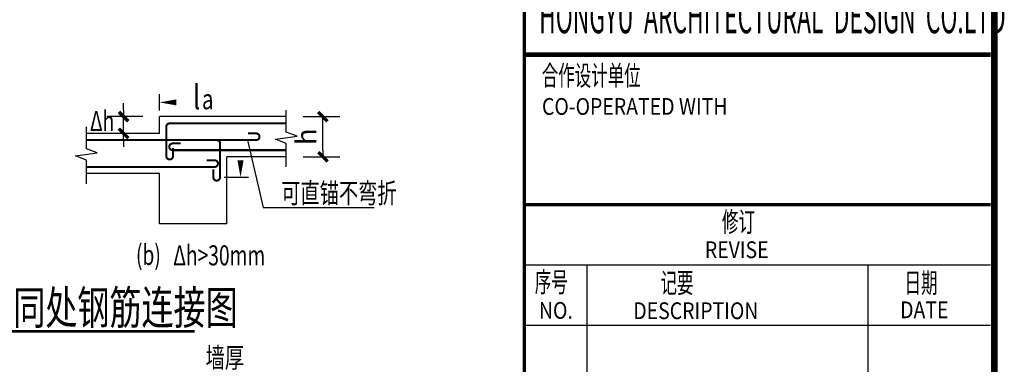
# Model space of a CAD drawing. Extents: x 2004103 to 2684460, y 304241 to 439257.
# Drawn here: x 2217009 to 2231677, y 358519 to 363659 of the extents above; entities that cross this region are included whole.
import ezdxf
from ezdxf.enums import TextEntityAlignment as Align

# ---------------------------------------------------------------- set-up
doc = ezdxf.new("R2010")
doc.units = 0
doc.header["$LTSCALE"] = 1000
doc.header["$MEASUREMENT"] = 0
for name, color, linetype in [('DIM', 3, 'Continuous'), ('LZ_DIM', 3, 'Continuous'), ('REIN', 1, 'Continuous'), ('SHEET', 7, 'Continuous'), ('TEXT', 7, 'Continuous'), ('公司名', 4, 'Continuous'), ('公司图框', 7, 'Continuous'), ('框1', 7, 'Continuous')]:
    doc.layers.add(name, color=color, linetype=linetype)
doc.styles.add('-宋体', font='txt', dxfattribs={"width": 0.8})
doc.styles.add('com', font='complex.shx', dxfattribs={"width": 0.75})
doc.styles.add('ita', font='italic.shx', dxfattribs={"width": 0.75})
doc.styles.add('TSSD_Dimension', font='Tssdeng.shx', dxfattribs={"width": 0.7, "bigfont": 'hztxt.shx'})
doc.styles.add('TSSD_Rein', font='Tssdeng.shx', dxfattribs={"width": 0.7, "bigfont": 'hztxt.shx'})
doc.styles.add('XD-AD-西文', font='romand.shx')
doc.styles.add('宋体', font='txt')
doc.dimstyles.new('TSSD_100_100', dxfattribs={"dimtxt": 300, "dimasz": 100, "dimexe": 250, "dimexo": 250, "dimgap": 100, "dimtad": 1, "dimdec": 0, "dimzin": 0, "dimdsep": 46, "dimtxsty": 'TSSD_Dimension', "dimblk": '_tsdbk', "dimcen": 0, "dimclrt": 7, "dimadec": 0, "dimazin": 0, "dimtfac": 1, "dimtdec": 0, "dimtix": 1, "dimtmove": 2, "dimatfit": 3, "dimfxl": 0, "dimtolj": 1, "dimtzin": 0, "dimarcsym": 0})

# ---------------------------------------------------------------- blocks, each defined once
blk = doc.blocks.new('la')
at = {"width": 0.75}
for s, height, style, p in [('l', 360, 'ita', (-384, 52)), ('a', 300, 'com', (-252, 52))]:
    blk.add_text(s, height=height, dxfattribs=dict(at, style=style)).set_placement(p)
blk = doc.blocks.new('_tsdbk')
blk.add_line((-1, 0), (0, 0))
at = {"const_width": 0.5}
blk.add_lwpolyline([(-0.7, -0.7), (0.7, 0.7)], dxfattribs=at)
blk = doc.blocks.new('*D19')
at = {"layer": 'Defpoints', "color": 0, "transparency": 16777216}
for p in [(2220980, 362213), (2221526, 362213), (2220980, 361613)]:
    blk.add_point(p, dxfattribs=at)
at = {"layer": 'DIM', "color": 0, "lineweight": -2, "transparency": 16777216}
for p, q in [((2221230, 362213), (2221776, 362213)), ((2221526, 361713), (2221526, 362113)), ((2221230, 361613), (2221776, 361613))]:
    blk.add_line(p, q, dxfattribs=at)
at = {"layer": 'DIM', "color": 0, "lineweight": -2, "transparency": 16777216, "xscale": 100, "yscale": 100, "zscale": 100}
for p, rotation in [((2221526, 362213), 90), ((2221526, 361613), 270)]:
    blk.add_blockref('_tsdbk', p, dxfattribs=dict(at, rotation=rotation))
at = {"layer": 'DIM', "color": 7, "transparency": 16777216, "insert": (2221276, 361913), "char_height": 300, "attachment_point": 5, "rotation": 90, "style": 'TSSD_Dimension'}
blk.add_mtext('\\A1;h', dxfattribs=at)
blk = doc.blocks.new('*D22')
at = {"layer": 'Defpoints', "color": 0, "transparency": 16777216}
for p in [(2218557, 362213), (2219093, 362213), (2218968, 361963)]:
    blk.add_point(p, dxfattribs=at)
at = {"layer": 'DIM', "color": 0, "lineweight": -2, "transparency": 16777216}
for p, q in [((2218557, 362313), (2218557, 362413)), ((2218843, 362213), (2218307, 362213)), ((2218557, 361963), (2218557, 362213)), ((2218718, 361963), (2218307, 361963)), ((2218557, 361863), (2218557, 361763))]:
    blk.add_line(p, q, dxfattribs=at)
at = {"layer": 'DIM', "color": 0, "lineweight": -2, "transparency": 16777216, "xscale": 100, "yscale": 100, "zscale": 100}
for p, rotation in [((2218557, 362213), 270), ((2218557, 361963), 90)]:
    blk.add_blockref('_tsdbk', p, dxfattribs=dict(at, rotation=rotation))
at = {"layer": 'DIM', "color": 7, "transparency": 16777216, "insert": (2218307, 362088), "char_height": 300, "attachment_point": 5, "rotation": 90, "style": 'TSSD_Dimension'}
blk.add_mtext('\\A1;                ', dxfattribs=at)

msp = doc.modelspace()

# ---------------------------------------------------------------- linework, layer by layer
for p, q in [((2219093.44, 362301.98), (2219093.44, 362548.88)), ((2219093.44, 361962.77), (2219093.44, 362212.77)), ((2220979.54, 362212.77), (2219093.44, 362212.77)), ((2219093.44, 361962.77), (2218001.99, 361962.77)), ((2220979.54, 361612.77), (2220093.44, 361612.77)), ((2220093.44, 360612.77), (2220093.44, 361612.77)), ((2219093.44, 361362.77), (2218001.99, 361362.77)), ((2219093.44, 360612.77), (2219093.44, 361362.77)), ((2220052.75, 361309.03), (2220417.29, 361309.03)), ((2220093.44, 360612.77), (2219093.44, 360612.77))]:
    msp.add_line(p, q)
for points in [[(2220979.54, 361462.24), (2220979.54, 361814.14), (2220819.3, 361877.35), (2221142.19, 361923.78), (2220979.54, 361980.81), (2220979.54, 362310.35)], [(2218001.99, 361212.24), (2218001.99, 361564.14), (2217841.75, 361627.35), (2218164.64, 361673.78), (2218001.99, 361730.81), (2218001.99, 362060.35)]]:
    msp.add_lwpolyline(points)
at = {"const_width": 40}
msp.add_lwpolyline([(2213594.77, 359011), (2219614.54, 359011)], dxfattribs=at)
at = {"layer": 'LZ_DIM'}
for p, q in [((2220404.32, 361862.77), (2220638.32, 360859.55)), ((2220638.32, 360859.55), (2222288.29, 360859.55))]:
    msp.add_line(p, q, dxfattribs=at)
msp.add_lwpolyline([(2219343.44, 362425.43, 90, 0, 0), (2219093.44, 362425.43, 0, 0, 0), (2220098.56, 362425.43, 0, 0, -0.41421356), (2220298.56, 362225.43, 0, 0, 0), (2220298.56, 361309.03, 0, 90, 0), (2220298.56, 361559.03, 0, 0, 0)], format="xyseb", dxfattribs=at)
at = {"layer": 'REIN', "const_width": 30}
for points in [[(2220979.54, 362112.77), (2219243.44, 362112.77, 0.41421356), (2219193.44, 362062.77), (2219193.44, 361623.75, 1), (2219293.44, 361623.75), (2219293.44, 361743.75)], [(2219893.44, 361429.03), (2219893.44, 361309.03, 1), (2219993.44, 361309.03), (2219993.44, 361812.77, 0.41421356), (2219943.44, 361862.77), (2218001.99, 361862.77)], [(2219943.44, 361862.77), (2220531.04, 361862.77, 1), (2220531.04, 361962.77), (2220411.04, 361962.77)], [(2220979.54, 361712.77), (2219287.04, 361712.77, -1), (2219287.04, 361812.77), (2219407.04, 361812.77)], [(2219792.81, 361562.77), (2219912.81, 361562.77, -1), (2219912.81, 361462.77), (2218001.99, 361462.77)]]:
    msp.add_lwpolyline(points, format="xyb", dxfattribs=at)
at = {"layer": 'SHEET'}
for p, q in [((2224528.28, 360902.29), (2229641.9, 360902.29)), ((2229641.9, 360902.29), (2231472.28, 360902.29)), ((2224528.28, 360002.29), (2231472.28, 360002.29)), ((2225458.6, 360002.29), (2225458.6, 356302.29)), ((2229641.9, 360002.29), (2229641.9, 356302.29)), ((2224528.28, 359102.29), (2231472.28, 359102.29))]:
    msp.add_line(p, q, dxfattribs=at)
for points, const_width in [([(2224528.28, 380402.29), (2224528.28, 340402.29)], 50), ([(2224528.28, 363135.56), (2231472.28, 363135.56)], 70), ([(2224528.28, 360902.29), (2231472.28, 360902.29)], 50)]:
    msp.add_lwpolyline(points, dxfattribs=dict(at, const_width=const_width))
at = {"layer": '公司图框'}
msp.add_line((2231528, 340402.29), (2231528, 380402.29), dxfattribs=at)
at = {"layer": '框1'}
msp.add_line((2231528, 340402.29), (2231528, 380402.29), dxfattribs=at)
at = {"layer": '框1', "const_width": 100}
msp.add_lwpolyline([(2174128, 380402.29), (2231528, 380402.29), (2231528, 340402.29), (2174128, 340402.29), (2174128, 380402.29)], dxfattribs=at)

# ---------------------------------------------------------------- block references
at = {"layer": 'TEXT'}
msp.add_blockref('la', (2219975.59, 362271.29), dxfattribs=at)

# ---------------------------------------------------------------- texts
at = {"layer": 'SHEET'}
for s, height, style, width, p in [('合作设计单位', 300, '宋体', 0.6, (2224786.2, 362675.83)), ('CO-OPERATED WITH', 250, 'XD-AD-西文', 0.85, (2224789.73, 362239.78)), ('修订', 300, '宋体', 0.6, (2227470.71, 360493.44)), ('REVISE', 250, 'XD-AD-西文', 0.85, (2227215.71, 360102.93)), ('序号', 300, '宋体', 0.6, (2224682.74, 359596.15)), ('记要', 300, '宋体', 0.6, (2226555.2, 359583.58)), ('日期', 300, '宋体', 0.6, (2230190.95, 359583.58)), ('NO.', 250, 'XD-AD-西文', 0.85, (2224744.05, 359198.36)), ('DESCRIPTION', 250, 'XD-AD-西文', 0.85, (2226149.82, 359193.07)), ('DATE', 250, 'XD-AD-西文', 0.85, (2230124.68, 359206.42))]:
    msp.add_text(s, height=height, dxfattribs=dict(at, style=style, width=width)).set_placement(p)
at = {"layer": 'TEXT', "style": 'TSSD_Rein', "width": 0.7}
for s, height, p in [('Δh', 300, (2218056.02, 361996.21)), ('可直锚不弯折', 300, (2220905.36, 360922.35)), ('Δh>30mm', 300, (2219297.57, 359994.54)), ('  板面标高不同处钢筋连接图', 500, (2214311.78, 359116.19)), ('墙厚', 300, (2219778.91, 358469.58))]:
    msp.add_text(s, height=height, dxfattribs=at).set_placement(p)
msp.add_text('(b)', height=300, dxfattribs=at).set_placement((2218926.4, 360111.87), align=Align.MIDDLE)
at = {"layer": '公司名', "color": 142, "true_color": 0x0091c2, "style": '-宋体', "width": 0.5}
msp.add_text('HONGYU  ARCHITECTURAL  DESIGN  CO.LTD', height=500, dxfattribs=at).set_placement((2224746.62, 363456.46))

# ---------------------------------------------------------------- dimensions: what is measured, and where the dimension line sits
at = {"layer": 'DIM'}
for base, p1, p2, text, picture, middle in [((2218557.37, 362212.77), (2218967.57, 361962.77), (2219093.44, 362212.77), '                ', '*D22', (2218307.37, 362087.77)), ((2221525.9, 362212.77), (2220979.54, 361612.77), (2220979.54, 362212.77), 'h', '*D19', (2221275.9, 361912.77))]:
    dim = msp.add_linear_dim(base=base, p1=p1, p2=p2, angle=90, text=text, dimstyle='TSSD_100_100', dxfattribs=at)
    dim.commit()
    dim.dimension.update_dxf_attribs({"geometry": picture, "text_midpoint": middle})

doc.saveas('drawing.dxf')
